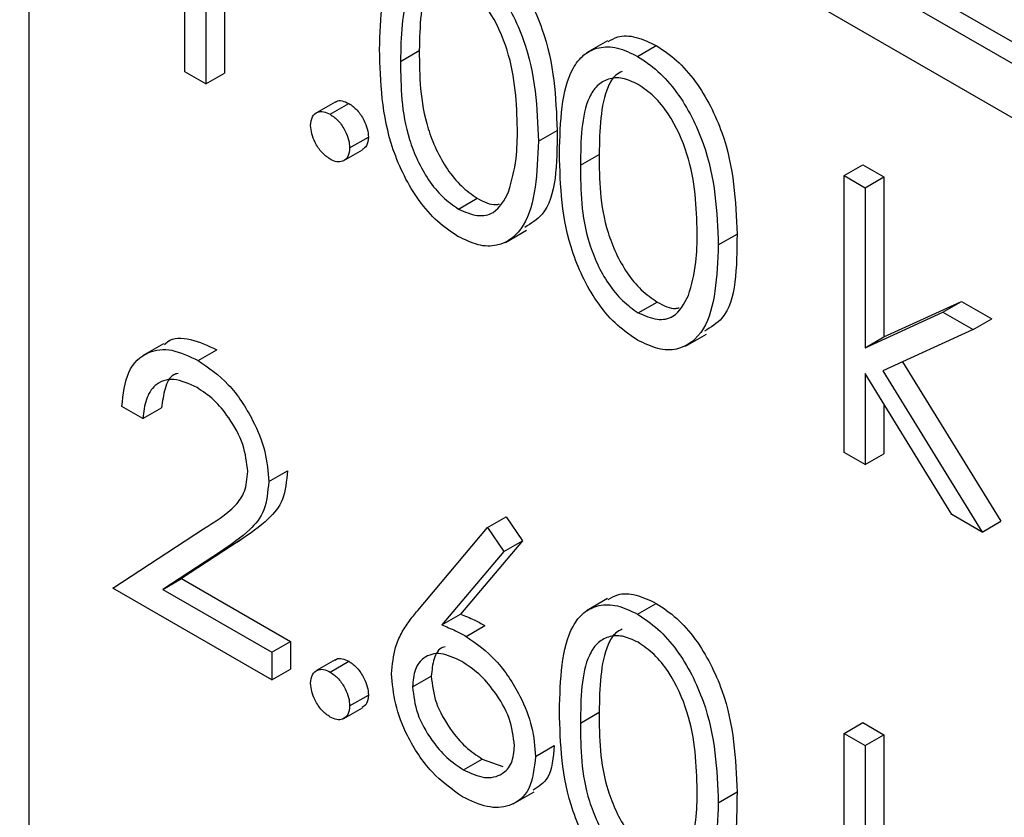
# Model space of a CAD drawing. Units: millimetres. Extents: x 5 to 415, y 5 to 292.
# Drawn here: x 306 to 307, y 219 to 219 of the extents above; entities that cross this region are included whole.
import ezdxf

# ---------------------------------------------------------------- set-up
doc = ezdxf.new("R2010")
doc.units = ezdxf.units.MM

msp = doc.modelspace()

# ---------------------------------------------------------------- linework, layer by layer
at = {"color": 7, "linetype": 'Continuous', "lineweight": 25}
for p, q in [((307.46107, 219.2008), (302.36991, 222.13987)), ((302.36991, 222.09904), (307.46107, 219.15997)), ((307.46107, 219.21712), (306.34385, 219.86209)), ((306.34385, 218.43314), (306.34385, 219.80493)), ((306.49161, 219.61347), (306.49161, 219.40934)), ((306.47747, 219.60531), (306.47747, 219.40117)), ((306.46161, 219.41033), (306.46161, 219.59353)), ((306.78126, 219.43385), (306.76535, 219.42467)), ((306.804, 219.42204), (306.81815, 219.4302)), ((306.62478, 219.4182), (306.63893, 219.42636)), ((306.47747, 219.40117), (306.46161, 219.41033)), ((306.47747, 219.40117), (306.49161, 219.40934)), ((306.57526, 219.38751), (306.56112, 219.37935)), ((306.57153, 219.37828), (306.58567, 219.38645)), ((306.58626, 219.35277), (306.6004, 219.36093)), ((306.72904, 219.35793), (306.74318, 219.3661)), ((306.58187, 219.3432), (306.59601, 219.35136)), ((306.76077, 219.3397), (306.77491, 219.34786)), ((306.96021, 219.33187), (306.97435, 219.34003)), ((306.97435, 219.34003), (306.99021, 219.33087)), ((306.96021, 219.33187), (306.97607, 219.32271)), ((306.96021, 219.1225), (306.96021, 219.33187)), ((306.97607, 219.32271), (306.99021, 219.33087)), ((306.99021, 219.33087), (306.99021, 219.20983)), ((306.97607, 219.32271), (306.97607, 219.20167)), ((306.66855, 219.30657), (306.6827, 219.31473)), ((306.70413, 219.28131), (306.72004, 219.2905)), ((306.86502, 219.27943), (306.87916, 219.2876)), ((306.80454, 219.22807), (306.81868, 219.23623)), ((306.99021, 219.20983), (307.049, 219.23674)), ((307.03486, 219.22858), (307.049, 219.23674)), ((307.049, 219.23674), (307.0718, 219.22358)), ((306.97607, 219.20167), (307.03486, 219.22858)), ((307.03486, 219.22858), (307.05766, 219.21541)), ((307.05766, 219.21541), (307.0718, 219.22358)), ((306.84011, 219.20281), (306.85602, 219.21199)), ((307.05766, 219.21541), (306.98946, 219.18412)), ((306.4456, 219.20465), (306.42969, 219.19547)), ((306.97607, 219.20167), (306.99021, 219.20983)), ((306.47166, 219.19202), (306.48581, 219.20018)), ((307.0044, 219.19098), (307.0786, 219.07048)), ((307.04169, 219.07546), (306.97607, 219.18208)), ((306.97607, 219.18208), (306.97607, 219.11334)), ((306.98946, 219.18412), (307.06446, 219.06231)), ((306.99021, 219.1591), (306.99021, 219.1215)), ((306.42988, 219.14809), (306.41401, 219.15725)), ((306.42988, 219.14809), (306.44402, 219.15626)), ((306.97607, 219.11334), (306.96021, 219.1225)), ((306.97607, 219.11334), (306.99021, 219.1215)), ((306.52507, 219.1005), (306.53921, 219.10867)), ((306.69051, 219.06568), (306.70465, 219.07384)), ((306.70465, 219.07384), (306.71687, 219.05571)), ((307.06446, 219.06231), (307.04169, 219.07546)), ((307.06446, 219.06231), (307.0786, 219.07048)), ((306.40721, 219.01985), (306.47577, 219.06476)), ((306.63775, 219.00299), (306.69051, 219.06568)), ((306.69051, 219.06568), (306.70273, 219.04755)), ((306.50344, 219.05608), (306.45921, 219.0271)), ((306.4893, 219.04791), (306.50344, 219.05608)), ((306.71687, 219.05571), (306.67016, 219.00019)), ((306.70273, 219.04755), (306.71687, 219.05571)), ((306.4893, 219.04791), (306.44507, 219.01894)), ((306.70273, 219.04755), (306.65602, 218.99203)), ((306.44507, 219.01894), (306.45921, 219.0271)), ((306.45921, 219.0271), (306.54147, 218.97961)), ((306.52733, 218.95051), (306.40721, 219.01985)), ((306.44507, 219.01894), (306.52733, 218.97145)), ((306.78126, 219.01197), (306.76535, 219.00279)), ((306.804, 219.00016), (306.81815, 219.00833)), ((306.65602, 218.99203), (306.67016, 219.00019)), ((306.67433, 218.98342), (306.68847, 218.99159)), ((306.52733, 218.97145), (306.54147, 218.97961)), ((306.54147, 218.97961), (306.54147, 218.95868)), ((306.52733, 218.97145), (306.52733, 218.95051)), ((306.57526, 218.96563), (306.56112, 218.95747)), ((306.52733, 218.95051), (306.54147, 218.95868)), ((306.57153, 218.9564), (306.58567, 218.96457)), ((306.63385, 218.94521), (306.64799, 218.95337)), ((306.58626, 218.93089), (306.6004, 218.93905)), ((306.58187, 218.92132), (306.59601, 218.92948)), ((306.76077, 218.91782), (306.77491, 218.92598)), ((306.96021, 218.90999), (306.97435, 218.91815)), ((306.97435, 218.91815), (306.99021, 218.90899)), ((306.96021, 218.90999), (306.97607, 218.90083)), ((306.96021, 218.70062), (306.96021, 218.90999)), ((306.97607, 218.90083), (306.99021, 218.90899)), ((306.99021, 218.90899), (306.99021, 218.78795)), ((306.72677, 218.89267), (306.74091, 218.90083)), ((306.97607, 218.90083), (306.97607, 218.77979)), ((306.67238, 218.88248), (306.68652, 218.89064)), ((306.68652, 218.89064), (306.70212, 218.88504)), ((306.71, 218.85668), (306.72591, 218.86586)), ((306.86502, 218.85755), (306.87916, 218.86572))]:
    msp.add_line(p, q, dxfattribs=at)
for points, knots in [([(306.60892, 219.42728), (306.6096, 219.45126), (306.61046, 219.48127), (306.62693, 219.50242), (306.63841, 219.50798), (306.65252, 219.50803), (306.66286, 219.50304), (306.66802, 219.50054)], [0, 0, 0, 0, 0.498701, 0.624178, 0.749466, 0.874744, 1, 1, 1, 1]), ([(306.68217, 219.5087), (306.68737, 219.50522), (306.69777, 219.49825), (306.71674, 219.47665), (306.74064, 219.4288), (306.74216, 219.39118), (306.74318, 219.3661)], [0, 0, 0, 0, 0.125596, 0.251198, 0.500582, 1, 1, 1, 1]), ([(306.66802, 219.50054), (306.67323, 219.49706), (306.68363, 219.49009), (306.7026, 219.46848), (306.72649, 219.42063), (306.72802, 219.38302), (306.72904, 219.35793)], [0, 0, 0, 0, 0.125596, 0.251198, 0.500582, 1, 1, 1, 1]), ([(306.6563, 219.48913), (306.65468, 219.48831), (306.65011, 219.48601), (306.63982, 219.4684), (306.63932, 219.44504), (306.63893, 219.42636)], [0, 0, 0, 0, 0.098713, 0.279596, 1, 1, 1, 1]), ([(306.66855, 219.4793), (306.6645, 219.48117), (306.65639, 219.48492), (306.64564, 219.48394), (306.63707, 219.47886), (306.62537, 219.46075), (306.62504, 219.4371), (306.62478, 219.4182)], [0, 0, 0, 0, 0.125136, 0.250414, 0.375516, 0.500847, 1, 1, 1, 1]), ([(306.71317, 219.36717), (306.71252, 219.38651), (306.71154, 219.41546), (306.69499, 219.45307), (306.68069, 219.47081), (306.6726, 219.47647), (306.66855, 219.4793)], [0, 0, 0, 0, 0.500071, 0.749022, 0.874601, 1, 1, 1, 1]), ([(306.78162, 219.43319), (306.78397, 219.43456), (306.78996, 219.43807), (306.80271, 219.43757), (306.813, 219.43266), (306.81815, 219.4302)], [0, 0, 0, 0, 0.244233, 0.622151, 1, 1, 1, 1]), ([(306.66802, 219.28594), (306.66286, 219.2894), (306.65255, 219.29633), (306.63377, 219.31785), (306.61055, 219.36555), (306.60957, 219.40257), (306.60892, 219.42728)], [0, 0, 0, 0, 0.125553, 0.251089, 0.500251, 1, 1, 1, 1]), ([(306.7449, 219.34878), (306.74559, 219.37276), (306.74644, 219.40277), (306.76292, 219.42392), (306.77439, 219.42948), (306.7885, 219.42953), (306.79884, 219.42454), (306.804, 219.42204)], [0, 0, 0, 0, 0.498701, 0.624178, 0.749466, 0.874744, 1, 1, 1, 1]), ([(306.81815, 219.4302), (306.82335, 219.42672), (306.83376, 219.41975), (306.85272, 219.39815), (306.87662, 219.3503), (306.87814, 219.31268), (306.87916, 219.2876)], [0, 0, 0, 0, 0.125603, 0.251197, 0.500586, 1, 1, 1, 1]), ([(306.63893, 219.42636), (306.63906, 219.40721), (306.63925, 219.37852), (306.65623, 219.34086), (306.67056, 219.32324), (306.67865, 219.31757), (306.6827, 219.31473)], [0, 0, 0, 0, 0.50029, 0.749087, 0.874605, 1, 1, 1, 1]), ([(306.804, 219.42204), (306.80921, 219.41856), (306.81961, 219.41159), (306.83858, 219.38998), (306.86248, 219.34213), (306.864, 219.30452), (306.86502, 219.27943)], [0, 0, 0, 0, 0.125603, 0.251197, 0.500586, 1, 1, 1, 1]), ([(306.62478, 219.4182), (306.62491, 219.39904), (306.62511, 219.37036), (306.64208, 219.33269), (306.65642, 219.31508), (306.66451, 219.3094), (306.66855, 219.30657)], [0, 0, 0, 0, 0.50029, 0.749087, 0.874605, 1, 1, 1, 1]), ([(306.80454, 219.4008), (306.80048, 219.40267), (306.79238, 219.40642), (306.78163, 219.40544), (306.77305, 219.40036), (306.76135, 219.38225), (306.76103, 219.3586), (306.76077, 219.3397)], [0, 0, 0, 0, 0.125146, 0.250422, 0.375524, 0.500853, 1, 1, 1, 1]), ([(306.79228, 219.41063), (306.79067, 219.40981), (306.78609, 219.40751), (306.7758, 219.3899), (306.77531, 219.36654), (306.77491, 219.34786)], [0, 0, 0, 0, 0.098723, 0.279605, 1, 1, 1, 1]), ([(306.84916, 219.28867), (306.8485, 219.30801), (306.84752, 219.33696), (306.83098, 219.37457), (306.81668, 219.39231), (306.80858, 219.39797), (306.80454, 219.4008)], [0, 0, 0, 0, 0.500071, 0.749022, 0.874601, 1, 1, 1, 1]), ([(306.57544, 219.38725), (306.5757, 219.38752), (306.57696, 219.3888), (306.58063, 219.38876), (306.58399, 219.38722), (306.58567, 219.38645)], [0, 0, 0, 0, 0.116526, 0.558041, 1, 1, 1, 1]), ([(306.58567, 219.38645), (306.58785, 219.3849), (306.5922, 219.38182), (306.59697, 219.37439), (306.59999, 219.3671), (306.60026, 219.36299), (306.6004, 219.36093)], [0, 0, 0, 0, 0.2795644, 0.5591917, 0.7794743, 1, 1, 1, 1]), ([(306.55679, 219.36978), (306.55705, 219.37214), (306.55757, 219.37685), (306.56157, 219.3801), (306.5664, 219.38072), (306.56982, 219.3791), (306.57153, 219.37828)], [0, 0, 0, 0, 0.279571, 0.559273, 0.779526, 1, 1, 1, 1]), ([(306.57153, 219.37828), (306.5737, 219.37674), (306.57806, 219.37365), (306.58283, 219.36622), (306.58585, 219.35894), (306.58612, 219.35483), (306.58626, 219.35277)], [0, 0, 0, 0, 0.2795644, 0.5591917, 0.7794743, 1, 1, 1, 1]), ([(306.57153, 219.34426), (306.56936, 219.34582), (306.56502, 219.34894), (306.56023, 219.35633), (306.55727, 219.3636), (306.55695, 219.36772), (306.55679, 219.36978)], [0, 0, 0, 0, 0.279612, 0.559148, 0.779578, 1, 1, 1, 1]), ([(306.6004, 219.36093), (306.60019, 219.3585), (306.5998, 219.35413), (306.59706, 219.35238), (306.59584, 219.35161)], [0, 0, 0, 0, 0.554454, 1, 1, 1, 1]), ([(306.70648, 219.31972), (306.70873, 219.32783), (306.71276, 219.34232), (306.71305, 219.35958), (306.71317, 219.36717)], [0, 0, 0, 0, 0.559605, 1, 1, 1, 1]), ([(306.74318, 219.3661), (306.743, 219.34083), (306.74275, 219.30736), (306.72337, 219.2956), (306.71863, 219.29272)], [0, 0, 0, 0, 0.755029, 1, 1, 1, 1]), ([(306.58626, 219.35277), (306.586, 219.35041), (306.58549, 219.34569), (306.58146, 219.34248), (306.57664, 219.34184), (306.57323, 219.34345), (306.57153, 219.34426)], [0, 0, 0, 0, 0.279483, 0.559351, 0.779686, 1, 1, 1, 1]), ([(306.72904, 219.35793), (306.72805, 219.334), (306.72657, 219.29813), (306.70254, 219.27816), (306.68362, 219.27839), (306.67322, 219.28342), (306.66802, 219.28594)], [0, 0, 0, 0, 0.499408, 0.748742, 0.874375, 1, 1, 1, 1]), ([(306.804, 219.20744), (306.79885, 219.2109), (306.78853, 219.21783), (306.76976, 219.23935), (306.74654, 219.28705), (306.74556, 219.32407), (306.7449, 219.34878)], [0, 0, 0, 0, 0.1255455, 0.2510892, 0.5002471, 1, 1, 1, 1]), ([(306.77491, 219.34786), (306.77504, 219.32871), (306.77523, 219.30002), (306.79221, 219.26235), (306.80655, 219.24474), (306.81464, 219.23907), (306.81868, 219.23623)], [0, 0, 0, 0, 0.50029, 0.749087, 0.874605, 1, 1, 1, 1]), ([(306.76077, 219.3397), (306.7609, 219.32054), (306.76109, 219.29186), (306.77807, 219.25419), (306.7924, 219.23658), (306.80049, 219.2309), (306.80454, 219.22807)], [0, 0, 0, 0, 0.50029, 0.749087, 0.874605, 1, 1, 1, 1]), ([(306.66855, 219.30657), (306.67338, 219.30448), (306.68304, 219.3003), (306.69797, 219.30334), (306.70325, 219.31351), (306.70648, 219.31972)], [0, 0, 0, 0, 0.28025, 0.560783, 1, 1, 1, 1]), ([(306.6827, 219.31473), (306.68771, 219.31217), (306.69383, 219.30903), (306.69866, 219.31023), (306.69954, 219.31045)], [0, 0, 0, 0, 0.817634, 1, 1, 1, 1]), ([(306.84246, 219.24122), (306.84471, 219.24933), (306.84874, 219.26382), (306.84903, 219.28107), (306.84916, 219.28867)], [0, 0, 0, 0, 0.559602, 1, 1, 1, 1]), ([(306.87916, 219.2876), (306.87898, 219.26233), (306.87874, 219.22886), (306.85936, 219.2171), (306.85461, 219.21422)], [0, 0, 0, 0, 0.7550353, 1, 1, 1, 1]), ([(306.86502, 219.27943), (306.86403, 219.2555), (306.86255, 219.21963), (306.83852, 219.19966), (306.8196, 219.19989), (306.8092, 219.20492), (306.804, 219.20744)], [0, 0, 0, 0, 0.4994077, 0.7487414, 0.8743665, 1, 1, 1, 1]), ([(306.80454, 219.22807), (306.80936, 219.22598), (306.81903, 219.2218), (306.83395, 219.22484), (306.83924, 219.23501), (306.84246, 219.24122)], [0, 0, 0, 0, 0.28025, 0.560783, 1, 1, 1, 1]), ([(306.81868, 219.23623), (306.82369, 219.23367), (306.82981, 219.23053), (306.83465, 219.23173), (306.83553, 219.23195)], [0, 0, 0, 0, 0.817634, 1, 1, 1, 1]), ([(306.4462, 219.20379), (306.44698, 219.20463), (306.45159, 219.20963), (306.46589, 219.20935), (306.47917, 219.20324), (306.48581, 219.20018)], [0, 0, 0, 0, 0.0916886, 0.5456611, 1, 1, 1, 1]), ([(306.41401, 219.15725), (306.41504, 219.16658), (306.4171, 219.18522), (306.43218, 219.19919), (306.45137, 219.20173), (306.4649, 219.19526), (306.47166, 219.19202)], [0, 0, 0, 0, 0.280029, 0.559518, 0.77967, 1, 1, 1, 1]), ([(306.47166, 219.19202), (306.47955, 219.18662), (306.49529, 219.17583), (306.51279, 219.1491), (306.52339, 219.12281), (306.52451, 219.10794), (306.52507, 219.1005)], [0, 0, 0, 0, 0.279891, 0.559226, 0.779578, 1, 1, 1, 1]), ([(306.45655, 219.18227), (306.45544, 219.182), (306.45049, 219.18078), (306.4461, 219.17104), (306.44471, 219.16119), (306.44402, 219.15626)], [0, 0, 0, 0, 0.125467, 0.562249, 1, 1, 1, 1]), ([(306.47085, 219.17155), (306.46481, 219.17432), (306.45275, 219.17987), (306.4391, 219.17501), (306.43176, 219.16328), (306.4305, 219.15316), (306.42988, 219.14809)], [0, 0, 0, 0, 0.279696, 0.558844, 0.779178, 1, 1, 1, 1]), ([(306.5092, 219.10803), (306.50846, 219.11477), (306.50697, 219.12826), (306.49618, 219.14786), (306.48375, 219.16297), (306.47515, 219.16869), (306.47085, 219.17155)], [0, 0, 0, 0, 0.279122, 0.558979, 0.779352, 1, 1, 1, 1]), ([(306.47577, 219.06476), (306.48425, 219.06995), (306.49606, 219.07716), (306.50777, 219.09218), (306.50872, 219.10275), (306.5092, 219.10803)], [0, 0, 0, 0, 0.560714, 0.7805259, 1, 1, 1, 1]), ([(306.53921, 219.10867), (306.53849, 219.10099), (306.53705, 219.08561), (306.52292, 219.06929), (306.51083, 219.06109), (306.50344, 219.05608)], [0, 0, 0, 0, 0.279287, 0.559154, 1, 1, 1, 1]), ([(306.52507, 219.1005), (306.52435, 219.09282), (306.52291, 219.07744), (306.50877, 219.06113), (306.49669, 219.05293), (306.4893, 219.04791)], [0, 0, 0, 0, 0.279287, 0.559154, 1, 1, 1, 1]), ([(306.78162, 219.01131), (306.78397, 219.01268), (306.78996, 219.01619), (306.80271, 219.0157), (306.813, 219.01078), (306.81815, 219.00833)], [0, 0, 0, 0, 0.244233, 0.622151, 1, 1, 1, 1]), ([(306.61799, 218.9551), (306.61861, 218.96204), (306.61964, 218.97347), (306.62525, 218.9858), (306.63109, 218.99491), (306.63553, 219.00029), (306.63775, 219.00299)], [0, 0, 0, 0, 0.339371, 0.559482, 0.77973, 1, 1, 1, 1]), ([(306.7449, 218.9269), (306.74559, 218.95088), (306.74644, 218.98089), (306.76292, 219.00204), (306.77439, 219.0076), (306.7885, 219.00765), (306.79884, 219.00266), (306.804, 219.00016)], [0, 0, 0, 0, 0.498704, 0.624177, 0.749467, 0.874745, 1, 1, 1, 1]), ([(306.81815, 219.00833), (306.82335, 219.00484), (306.83376, 218.99787), (306.85272, 218.97627), (306.87662, 218.92842), (306.87814, 218.8908), (306.87916, 218.86572)], [0, 0, 0, 0, 0.125603, 0.251196, 0.500584, 1, 1, 1, 1]), ([(306.67016, 219.00019), (306.67356, 218.99885), (306.67963, 218.99644), (306.68577, 218.99307), (306.68847, 218.99159)], [0, 0, 0, 0, 0.559881, 1, 1, 1, 1]), ([(306.804, 219.00016), (306.80921, 218.99668), (306.81961, 218.98971), (306.83858, 218.9681), (306.86248, 218.92025), (306.864, 218.88264), (306.86502, 218.85755)], [0, 0, 0, 0, 0.125603, 0.251196, 0.500584, 1, 1, 1, 1]), ([(306.65602, 218.99203), (306.65942, 218.99068), (306.66548, 218.98828), (306.67162, 218.98491), (306.67433, 218.98342)], [0, 0, 0, 0, 0.559881, 1, 1, 1, 1]), ([(306.79228, 218.98875), (306.79067, 218.98793), (306.78609, 218.98563), (306.7758, 218.96802), (306.77531, 218.94466), (306.77491, 218.92598)], [0, 0, 0, 0, 0.098729, 0.279604, 1, 1, 1, 1]), ([(306.67433, 218.98342), (306.68207, 218.97793), (306.69756, 218.96694), (306.7148, 218.94063), (306.72524, 218.91463), (306.72626, 218.89999), (306.72677, 218.89267)], [0, 0, 0, 0, 0.279646, 0.559326, 0.779528, 1, 1, 1, 1]), ([(306.80454, 218.97892), (306.80048, 218.98079), (306.79237, 218.98454), (306.78163, 218.98356), (306.77305, 218.97848), (306.76135, 218.96037), (306.76103, 218.93672), (306.76077, 218.91782)], [0, 0, 0, 0, 0.125146, 0.2504255, 0.3755272, 0.5008519, 1, 1, 1, 1]), ([(306.65837, 218.97555), (306.65775, 218.97542), (306.65367, 218.97457), (306.64933, 218.96691), (306.64844, 218.95788), (306.64799, 218.95337)], [0, 0, 0, 0, 0.0818202, 0.540823, 1, 1, 1, 1]), ([(306.84916, 218.86679), (306.8485, 218.88613), (306.84752, 218.91508), (306.83098, 218.95269), (306.81667, 218.97043), (306.80858, 218.97609), (306.80454, 218.97892)], [0, 0, 0, 0, 0.5000714, 0.7490232, 0.8745999, 1, 1, 1, 1]), ([(306.57544, 218.96537), (306.5757, 218.96564), (306.57696, 218.96692), (306.58063, 218.96688), (306.58399, 218.96534), (306.58567, 218.96457)], [0, 0, 0, 0, 0.116526, 0.558041, 1, 1, 1, 1]), ([(306.671, 218.96441), (306.66561, 218.96699), (306.65485, 218.97214), (306.6425, 218.96851), (306.63501, 218.95914), (306.63424, 218.94985), (306.63385, 218.94521)], [0, 0, 0, 0, 0.280135, 0.559522, 0.779719, 1, 1, 1, 1]), ([(306.55679, 218.9479), (306.55705, 218.95026), (306.55757, 218.95498), (306.56157, 218.95822), (306.5664, 218.95884), (306.56982, 218.95722), (306.57153, 218.9564)], [0, 0, 0, 0, 0.279571, 0.559273, 0.779526, 1, 1, 1, 1]), ([(306.58567, 218.96457), (306.58785, 218.96303), (306.5922, 218.95994), (306.59697, 218.95251), (306.59999, 218.94522), (306.60026, 218.94111), (306.6004, 218.93905)], [0, 0, 0, 0, 0.279566, 0.559209, 0.779473, 1, 1, 1, 1]), ([(306.71091, 218.90072), (306.71009, 218.90759), (306.70845, 218.92136), (306.69686, 218.94096), (306.68407, 218.9558), (306.67536, 218.96154), (306.671, 218.96441)], [0, 0, 0, 0, 0.278749, 0.558599, 0.77915, 1, 1, 1, 1]), ([(306.57153, 218.9564), (306.5737, 218.95486), (306.57806, 218.95177), (306.58283, 218.94434), (306.58585, 218.93706), (306.58612, 218.93295), (306.58626, 218.93089)], [0, 0, 0, 0, 0.279566, 0.559209, 0.779473, 1, 1, 1, 1]), ([(306.67153, 218.86203), (306.66362, 218.8677), (306.64781, 218.87901), (306.62995, 218.9059), (306.61983, 218.93254), (306.6186, 218.94758), (306.61799, 218.9551)], [0, 0, 0, 0, 0.27967, 0.559083, 0.77956, 1, 1, 1, 1]), ([(306.64799, 218.95337), (306.64875, 218.94666), (306.65027, 218.93324), (306.6613, 218.91391), (306.67373, 218.89915), (306.68226, 218.89348), (306.68652, 218.89064)], [0, 0, 0, 0, 0.279056, 0.558822, 0.7793027, 1, 1, 1, 1]), ([(306.57153, 218.92238), (306.56936, 218.92394), (306.56502, 218.92706), (306.56023, 218.93445), (306.55727, 218.94172), (306.55695, 218.94584), (306.55679, 218.9479)], [0, 0, 0, 0, 0.279612, 0.559148, 0.779578, 1, 1, 1, 1]), ([(306.63385, 218.94521), (306.63461, 218.9385), (306.63613, 218.92507), (306.64716, 218.90574), (306.65959, 218.89099), (306.66811, 218.88532), (306.67238, 218.88248)], [0, 0, 0, 0, 0.279056, 0.558822, 0.7793027, 1, 1, 1, 1]), ([(306.6004, 218.93905), (306.60019, 218.93663), (306.5998, 218.93225), (306.59706, 218.93051), (306.59584, 218.92973)], [0, 0, 0, 0, 0.554454, 1, 1, 1, 1]), ([(306.58626, 218.93089), (306.586, 218.92853), (306.58549, 218.92381), (306.58146, 218.9206), (306.57664, 218.91996), (306.57323, 218.92157), (306.57153, 218.92238)], [0, 0, 0, 0, 0.2794793, 0.5593612, 0.779693, 1, 1, 1, 1]), ([(306.804, 218.78556), (306.79885, 218.78902), (306.78853, 218.79595), (306.76976, 218.81747), (306.74654, 218.86517), (306.74556, 218.90219), (306.7449, 218.9269)], [0, 0, 0, 0, 0.125545, 0.251091, 0.50025, 1, 1, 1, 1]), ([(306.77491, 218.92598), (306.77504, 218.90683), (306.77523, 218.87814), (306.79221, 218.84048), (306.80655, 218.82286), (306.81464, 218.81719), (306.81868, 218.81435)], [0, 0, 0, 0, 0.5002894, 0.7490858, 0.8746058, 1, 1, 1, 1]), ([(306.76077, 218.91782), (306.7609, 218.89866), (306.76109, 218.86998), (306.77807, 218.83231), (306.7924, 218.8147), (306.80049, 218.80902), (306.80454, 218.80619)], [0, 0, 0, 0, 0.5002894, 0.7490858, 0.8746058, 1, 1, 1, 1]), ([(306.67238, 218.88248), (306.67781, 218.87997), (306.68866, 218.87496), (306.70126, 218.87815), (306.70957, 218.88671), (306.71046, 218.89605), (306.71091, 218.90072)], [0, 0, 0, 0, 0.280012, 0.559844, 0.779987, 1, 1, 1, 1]), ([(306.74091, 218.90083), (306.74021, 218.89169), (306.739, 218.87589), (306.72917, 218.86976), (306.72503, 218.86718)], [0, 0, 0, 0, 0.578688, 1, 1, 1, 1]), ([(306.72677, 218.89267), (306.72586, 218.88385), (306.72403, 218.86622), (306.70894, 218.85424), (306.69053, 218.85313), (306.67786, 218.85906), (306.67153, 218.86203)], [0, 0, 0, 0, 0.279631, 0.558964, 0.779477, 1, 1, 1, 1]), ([(306.84246, 218.81934), (306.84471, 218.82745), (306.84874, 218.84194), (306.84903, 218.8592), (306.84916, 218.86679)], [0, 0, 0, 0, 0.559602, 1, 1, 1, 1]), ([(306.87916, 218.86572), (306.87898, 218.84045), (306.87874, 218.80698), (306.85936, 218.79522), (306.85461, 218.79234)], [0, 0, 0, 0, 0.75503, 1, 1, 1, 1]), ([(306.86502, 218.85755), (306.86403, 218.83362), (306.86255, 218.79775), (306.83852, 218.77778), (306.8196, 218.77801), (306.8092, 218.78304), (306.804, 218.78556)], [0, 0, 0, 0, 0.499406, 0.74874, 0.874366, 1, 1, 1, 1])]:
    msp.add_open_spline(points, degree=3, knots=knots, dxfattribs=at)

doc.saveas('drawing.dxf')
